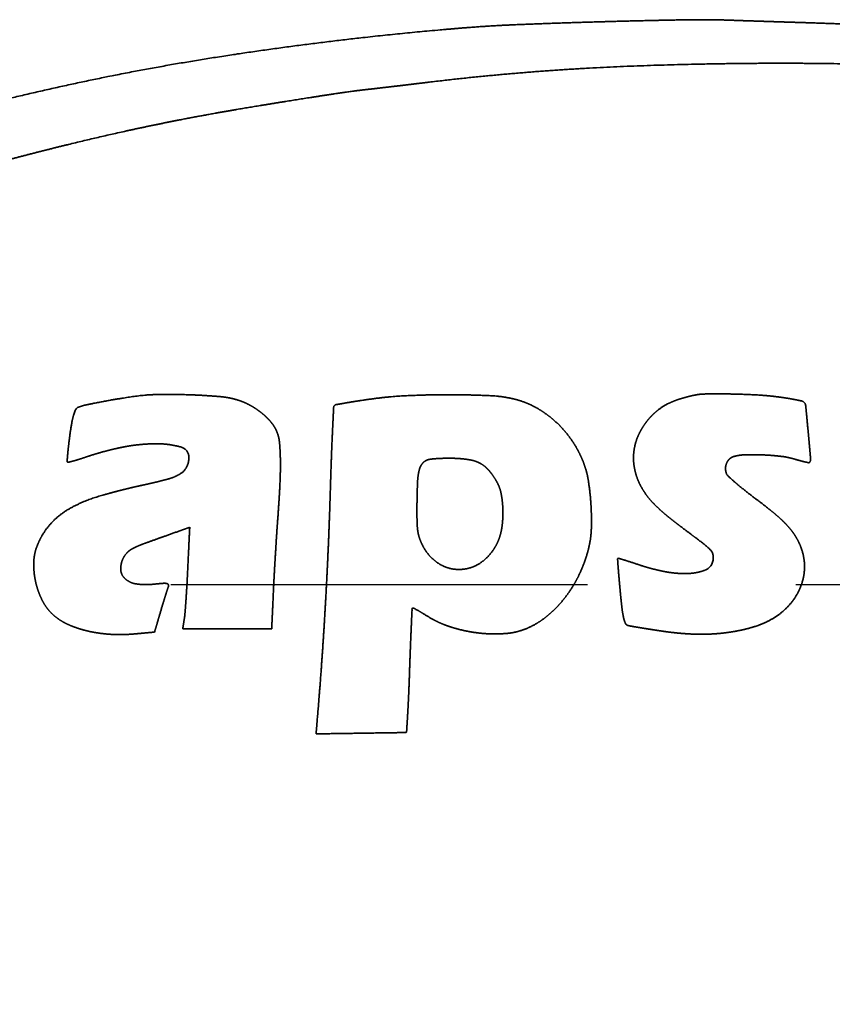
# Model space of a CAD drawing. Extents: x 31 to 8157, y 0 to 5507.
# Drawn here: x 1656 to 1681, y 1438 to 1468 of the extents above; entities that cross this region are included whole.
import ezdxf

# ---------------------------------------------------------------- set-up
doc = ezdxf.new("R2010")
doc.units = 0
doc.header["$LTSCALE"] = 2
doc.header["$MEASUREMENT"] = 0
doc.linetypes.add('HIDDEN', pattern=[9.525, 6.35, -3.175])
doc.layers.add('DANMEN', color=7, linetype='Continuous')

msp = doc.modelspace()

# ---------------------------------------------------------------- linework, layer by layer
at = {"color": 2, "lineweight": 35}
for points, weights, degree, knots in [([(1612.573, 1441.833), (1612.218, 1441.655), (1611.862, 1441.479), (1611.506, 1441.305), (1610.939, 1441.029), (1610.727, 1440.931), (1610.514, 1440.835), (1609.562, 1440.428), (1608.815, 1440.135), (1608.06, 1439.865), (1606.588, 1439.388), (1605.871, 1439.185), (1605.147, 1439.01), (1603.744, 1438.725), (1603.066, 1438.617), (1602.385, 1438.536), (1601.075, 1438.435), (1600.448, 1438.42), (1599.82, 1438.44), (1598.512, 1438.55), (1597.832, 1438.638), (1597.157, 1438.758), (1595.839, 1439.054), (1595.198, 1439.232), (1594.566, 1439.442), (1593.318, 1439.926), (1592.703, 1440.2), (1592.102, 1440.505), (1590.903, 1441.188), (1590.303, 1441.564), (1589.72, 1441.965), (1588.932, 1442.557), (1588.715, 1442.73), (1588.504, 1442.91), (1587.989, 1443.375), (1587.683, 1443.656), (1587.38, 1443.94), (1586.781, 1444.512), (1586.485, 1444.8), (1586.191, 1445.091), (1585.715, 1445.572), (1585.535, 1445.766), (1585.362, 1445.965), (1584.953, 1446.469), (1584.714, 1446.77), (1584.477, 1447.072), (1584.039, 1447.643), (1583.839, 1447.912), (1583.642, 1448.183), (1583.263, 1448.721), (1583.08, 1448.988), (1582.902, 1449.257), (1582.54, 1449.82), (1582.356, 1450.113), (1582.176, 1450.409), (1581.852, 1450.953), (1581.709, 1451.202), (1581.569, 1451.453), (1581.247, 1452.045), (1581.064, 1452.387), (1580.883, 1452.729), (1580.511, 1453.443), (1580.318, 1453.814), (1580.126, 1454.185), (1579.933, 1454.556), (1579.922, 1454.578), (1579.92, 1454.603), (1579.929, 1454.627), (1579.947, 1454.644), (1579.952, 1454.65), (1579.96, 1454.651), (1579.967, 1454.648), (1579.971, 1454.641), (1580.017, 1454.569), (1580.063, 1454.497), (1580.108, 1454.425), (1580.206, 1454.268), (1580.258, 1454.183), (1580.309, 1454.098), (1580.42, 1453.91), (1580.48, 1453.807), (1580.54, 1453.704), (1580.887, 1453.094), (1581.185, 1452.593), (1581.493, 1452.098), (1582.124, 1451.121), (1582.448, 1450.64), (1582.782, 1450.166), (1583.451, 1449.251), (1583.786, 1448.811), (1584.131, 1448.377), (1584.805, 1447.562), (1585.136, 1447.181), (1585.477, 1446.81), (1586.215, 1446.048), (1586.61, 1445.656), (1587.012, 1445.271), (1587.771, 1444.571), (1588.131, 1444.26), (1588.499, 1443.96), (1589.232, 1443.398), (1589.596, 1443.138), (1589.968, 1442.889), (1590.749, 1442.405), (1591.157, 1442.167), (1591.571, 1441.941), (1592.343, 1441.547), (1592.699, 1441.376), (1593.06, 1441.214), (1593.764, 1440.916), (1594.109, 1440.783), (1594.457, 1440.659), (1595.153, 1440.435), (1595.5, 1440.335), (1595.85, 1440.245), (1596.565, 1440.084), (1596.93, 1440.013), (1597.296, 1439.952), (1597.938, 1439.863), (1598.215, 1439.835), (1598.492, 1439.817), (1599.151, 1439.798), (1599.534, 1439.793), (1599.916, 1439.793), (1600.678, 1439.804), (1601.059, 1439.815), (1601.439, 1439.832), (1602.087, 1439.869), (1602.355, 1439.895), (1602.621, 1439.931), (1603.511, 1440.088), (1604.132, 1440.221), (1604.748, 1440.377), (1606, 1440.744), (1606.638, 1440.952), (1607.268, 1441.181), (1608.586, 1441.706), (1609.272, 1442.002), (1609.95, 1442.317), (1611.394, 1443.036), (1612.162, 1443.437), (1612.923, 1443.851), (1614.101, 1444.518), (1614.522, 1444.762), (1614.942, 1445.009), (1615.793, 1445.517), (1616.224, 1445.779), (1616.653, 1446.043), (1617.593, 1446.632), (1618.103, 1446.955), (1618.612, 1447.282), (1619.8, 1448.052), (1620.48, 1448.495), (1621.158, 1448.94), (1622.523, 1449.839), (1623.21, 1450.291), (1623.898, 1450.743), (1624.955, 1451.438), (1625.325, 1451.679), (1625.696, 1451.92), (1626.387, 1452.367), (1626.708, 1452.572), (1627.03, 1452.777), (1627.797, 1453.261), (1628.244, 1453.542), (1628.69, 1453.822), (1629.474, 1454.313), (1629.813, 1454.523), (1630.151, 1454.732), (1630.837, 1455.152), (1631.183, 1455.362), (1631.53, 1455.572), (1632.196, 1455.972), (1632.515, 1456.163), (1632.834, 1456.352), (1633.403, 1456.687), (1633.653, 1456.832), (1633.903, 1456.975), (1634.235, 1457.162), (1634.316, 1457.207), (1634.397, 1457.253), (1634.581, 1457.357), (1634.686, 1457.416), (1634.79, 1457.474), (1635.003, 1457.594), (1635.113, 1457.656), (1635.222, 1457.717), (1635.429, 1457.833), (1635.526, 1457.888), (1635.624, 1457.943), (1636.107, 1458.214), (1636.496, 1458.426), (1636.887, 1458.631), (1637.877, 1459.132), (1638.473, 1459.43), (1639.07, 1459.725), (1640.27, 1460.312), (1640.873, 1460.604), (1641.477, 1460.892), (1642.499, 1461.375), (1642.919, 1461.567), (1643.341, 1461.753), (1645.309, 1462.588), (1646.87, 1463.202), (1648.446, 1463.774), (1651.578, 1464.82), (1653.133, 1465.29), (1654.702, 1465.714), (1657.897, 1466.48), (1659.523, 1466.821), (1661.157, 1467.116), (1664.563, 1467.632), (1666.332, 1467.859), (1668.106, 1468.046), (1670.295, 1468.225), (1670.706, 1468.253), (1671.117, 1468.276), (1672.173, 1468.318), (1672.816, 1468.342), (1673.46, 1468.362), (1674.742, 1468.399), (1675.381, 1468.415), (1676.019, 1468.429), (1677.018, 1468.446), (1677.377, 1468.446), (1677.737, 1468.44), (1678.196, 1468.423), (1678.295, 1468.419), (1678.394, 1468.416), (1678.644, 1468.408), (1678.794, 1468.403), (1678.945, 1468.398), (1679.264, 1468.387), (1679.432, 1468.382), (1679.601, 1468.377), (1679.933, 1468.366), (1680.097, 1468.361), (1680.261, 1468.356), (1680.425, 1468.351)], [0.500130056192, 0.500126394048, 0.500125173334, 0.500126394048, 0.500058035833, 0.500034029047, 0.500058035833, 0.499871886821, 0.499785830364, 0.499871886821, 0.499728922674, 0.499595211502, 0.499728922674, 0.499656154709, 0.499498187548, 0.499656154709, 0.49932048255, 0.49905062467, 0.49932048255, 0.499545187144, 0.499350230794, 0.499545187144, 0.499432888312, 0.499200499019, 0.499432888312, 0.499450809642, 0.499224394125, 0.499450809642, 0.499626338162, 0.499458432152, 0.499626338162, 0.499879617159, 0.499796137482, 0.499879617159, 0.500105284255, 0.500097026943, 0.500105284255, 0.500106142504, 0.500098171275, 0.500106142504, 0.49982328911, 0.499721033417, 0.49982328911, 0.500107080631, 0.50009942211, 0.500107080631, 0.500078211522, 0.500060929965, 0.500078211522, 0.500073016664, 0.500054003487, 0.500073016664, 0.5000924301, 0.500079888069, 0.5000924301, 0.500081290452, 0.500065035206, 0.500081290452, 0.500121558685, 0.500118726182, 0.500121558685, 0.500129921995, 0.500129877263, 0.500129921995, 0.500130056192, 0.451845139653, 0.435750167473, 0.451845139653, 0.500130056192, 0.406344397312, 0.375082511018, 0.406344397312, 0.500130056192, 0.500128687982, 0.500128231912, 0.500128687982, 0.500110162685, 0.500103531517, 0.500110162685, 0.500123124121, 0.500120813431, 0.500123124121, 0.500031320655, 0.49999840881, 0.500031320655, 0.500028076985, 0.499994083916, 0.500028076985, 0.500019552893, 0.49998271846, 0.500019552893, 0.499936685237, 0.499872228252, 0.499936685237, 0.500029315468, 0.499995735226, 0.500029315468, 0.499871977647, 0.499785951465, 0.499871977647, 0.499828881696, 0.499728490197, 0.499828881696, 0.499909617047, 0.499836137331, 0.499909617047, 0.499968138503, 0.499914165939, 0.499968138503, 0.499887230171, 0.499806288164, 0.499887230171, 0.499874604655, 0.499789454143, 0.499874604655, 0.49991233679, 0.499839763656, 0.49991233679, 0.499757346418, 0.499633109827, 0.499757346418, 0.50007232033, 0.500053075042, 0.50007232033, 0.500073038022, 0.500054031966, 0.500073038022, 0.499703842781, 0.499561771645, 0.499703842781, 0.499745221138, 0.499616942786, 0.499745221138, 0.499853189397, 0.499760900466, 0.499853189397, 0.499913877422, 0.499841817832, 0.499913877422, 0.500040496594, 0.500010643395, 0.500040496594, 0.500113710431, 0.500108261844, 0.500113710431, 0.50011676092, 0.500112329163, 0.50011676092, 0.500121861043, 0.500119129327, 0.500121861043, 0.500128590343, 0.500128101727, 0.500128590343, 0.500129996664, 0.500129976821, 0.500129996664, 0.500128220193, 0.500127608194, 0.500128220193, 0.500126644056, 0.500125506677, 0.500126644056, 0.50012953993, 0.500129367843, 0.50012953993, 0.500127428891, 0.500126553123, 0.500127428891, 0.500127703311, 0.500126919017, 0.500127703311, 0.500127492691, 0.50012663819, 0.500127492691, 0.500118777013, 0.500115017286, 0.500118777013, 0.500130050886, 0.500130049117, 0.500130050886, 0.50013005504, 0.500130054656, 0.50013005504, 0.50013005504, 0.500130054656, 0.50013005504, 0.500130053947, 0.500130053199, 0.500130053947, 0.50007077353, 0.500051012643, 0.50007077353, 0.500124396536, 0.500122509984, 0.500124396536, 0.500124254333, 0.500122320379, 0.500124254333, 0.500080048187, 0.500063378852, 0.500080048187, 0.499934279668, 0.499869020827, 0.499934279668, 0.49989370568, 0.499814922176, 0.49989370568, 0.499905293965, 0.499830373222, 0.499905293965, 0.4999836336, 0.49993482607, 0.4999836336, 0.500075780605, 0.500057688743, 0.500075780605, 0.500125800677, 0.500124382172, 0.500125800677, 0.500126315135, 0.500125068116, 0.500126315135, 0.500038748532, 0.500008312645, 0.500038748532, 0.500129765032, 0.500129667979, 0.500129765032, 0.500130029505, 0.500130020609, 0.500130029505, 0.500130029273, 0.5001300203, 0.500130029273, 0.500130024432, 0.500130013845, 0.500130024432, 0.500130056192], 4, [0, 0, 0, 0, 0, 0.013034, 0.013034, 0.013034, 0.020699, 0.020699, 0.020699, 0.047019, 0.047019, 0.047019, 0.071454, 0.071454, 0.071454, 0.09393, 0.09393, 0.09393, 0.114452, 0.114452, 0.114452, 0.13684, 0.13684, 0.13684, 0.158553, 0.158553, 0.158553, 0.180483, 0.180483, 0.180483, 0.203509, 0.203509, 0.203509, 0.212543, 0.212543, 0.212543, 0.226056, 0.226056, 0.226056, 0.239496, 0.239496, 0.239496, 0.248081, 0.248081, 0.248081, 0.260572, 0.260572, 0.260572, 0.271469, 0.271469, 0.271469, 0.281963, 0.281963, 0.281963, 0.293211, 0.293211, 0.293211, 0.302543, 0.302543, 0.302543, 0.315126, 0.315126, 0.315126, 0.328708, 0.328708, 0.328708, 0.328708, 0.32943, 0.32943, 0.32943, 0.32943, 0.329612, 0.329612, 0.329612, 0.329612, 0.331647, 0.331647, 0.331647, 0.334022, 0.334022, 0.334022, 0.336858, 0.336858, 0.336858, 0.350759, 0.350759, 0.350759, 0.364582, 0.364582, 0.364582, 0.377777, 0.377777, 0.377777, 0.38979, 0.38979, 0.38979, 0.40305, 0.40305, 0.40305, 0.414367, 0.414367, 0.414367, 0.425017, 0.425017, 0.425017, 0.436231, 0.436231, 0.436231, 0.445631, 0.445631, 0.445631, 0.454412, 0.454412, 0.454412, 0.462996, 0.462996, 0.462996, 0.471808, 0.471808, 0.471808, 0.478394, 0.478394, 0.478394, 0.487462, 0.487462, 0.487462, 0.496483, 0.496483, 0.496483, 0.502856, 0.502856, 0.502856, 0.517888, 0.517888, 0.517888, 0.53376, 0.53376, 0.53376, 0.551438, 0.551438, 0.551438, 0.571929, 0.571929, 0.571929, 0.583448, 0.583448, 0.583448, 0.595369, 0.595369, 0.595369, 0.609666, 0.609666, 0.609666, 0.628854, 0.628854, 0.628854, 0.648312, 0.648312, 0.648312, 0.658768, 0.658768, 0.658768, 0.667778, 0.667778, 0.667778, 0.680243, 0.680243, 0.680243, 0.689658, 0.689658, 0.689658, 0.699247, 0.699247, 0.699247, 0.708028, 0.708028, 0.708028, 0.714855, 0.714855, 0.714855, 0.717044, 0.717044, 0.717044, 0.719872, 0.719872, 0.719872, 0.722837, 0.722837, 0.722837, 0.72548, 0.72548, 0.72548, 0.735942, 0.735942, 0.735942, 0.751695, 0.751695, 0.751695, 0.76753, 0.76753, 0.76753, 0.778434, 0.778434, 0.778434, 0.818062, 0.818062, 0.818062, 0.856448, 0.856448, 0.856448, 0.89566, 0.89566, 0.89566, 0.937765, 0.937765, 0.937765, 0.947491, 0.947491, 0.947491, 0.962692, 0.962692, 0.962692, 0.977766, 0.977766, 0.977766, 0.986257, 0.986257, 0.986257, 0.988598, 0.988598, 0.988598, 0.99215, 0.99215, 0.99215, 0.996131, 0.996131, 0.996131, 1, 1, 1, 1, 1]), ([(1680.425, 1468.351), (1681.757, 1468.31), (1683.087, 1468.241), (1684.416, 1468.143), (1687.227, 1467.876), (1688.71, 1467.711), (1690.19, 1467.524), (1693.149, 1467.105), (1694.626, 1466.872), (1696.1, 1466.616), (1698.891, 1466.089), (1700.207, 1465.811), (1701.517, 1465.506), (1703.196, 1465.077), (1703.572, 1464.981), (1703.948, 1464.884), (1704.33, 1464.785), (1704.337, 1464.78), (1704.34, 1464.772), (1704.34, 1464.759), (1704.337, 1464.751), (1704.33, 1464.747), (1704.284, 1464.735), (1704.242, 1464.73), (1704.201, 1464.732), (1704.16, 1464.739), (1703.712, 1464.819), (1703.265, 1464.898), (1702.817, 1464.978), (1702.057, 1465.115), (1701.744, 1465.169), (1701.43, 1465.223), (1700.789, 1465.328), (1700.461, 1465.381), (1700.132, 1465.432), (1699.419, 1465.541), (1699.035, 1465.598), (1698.65, 1465.653), (1697.774, 1465.777), (1697.283, 1465.846), (1696.791, 1465.914), (1694.525, 1466.223), (1692.746, 1466.431), (1690.964, 1466.603), (1687.372, 1466.88), (1685.563, 1466.985), (1683.753, 1467.056), (1680.21, 1467.127), (1678.477, 1467.128), (1676.745, 1467.095), (1673.463, 1466.968), (1671.913, 1466.866), (1670.367, 1466.722), (1668.691, 1466.519), (1668.556, 1466.503), (1668.421, 1466.486), (1668.152, 1466.454), (1668.018, 1466.438), (1667.884, 1466.423), (1667.633, 1466.393), (1667.517, 1466.38), (1667.4, 1466.366), (1667.214, 1466.344), (1667.144, 1466.336), (1667.075, 1466.329), (1666.797, 1466.298), (1666.589, 1466.273), (1666.381, 1466.245), (1665.806, 1466.158), (1665.439, 1466.102), (1665.072, 1466.045), (1664.317, 1465.925), (1663.928, 1465.862), (1663.54, 1465.798), (1662.834, 1465.679), (1662.517, 1465.624), (1662.2, 1465.567), (1661.059, 1465.355), (1660.237, 1465.188), (1659.418, 1465.009), (1657.72, 1464.608), (1656.84, 1464.389), (1655.963, 1464.158), (1654.229, 1463.679), (1653.372, 1463.43), (1652.518, 1463.17), (1650.913, 1462.659), (1650.162, 1462.405), (1649.416, 1462.138), (1648.608, 1461.831), (1648.54, 1461.805), (1648.473, 1461.78), (1648.313, 1461.719), (1648.221, 1461.684), (1648.13, 1461.65), (1647.939, 1461.577), (1647.84, 1461.54), (1647.741, 1461.503), (1647.551, 1461.431), (1647.46, 1461.396), (1647.369, 1461.362), (1646.513, 1461.038), (1645.754, 1460.733), (1645, 1460.414), (1643.384, 1459.692), (1642.519, 1459.292), (1641.659, 1458.882), (1639.894, 1458.013), (1638.99, 1457.555), (1638.091, 1457.086), (1636.313, 1456.131), (1635.434, 1455.645), (1634.561, 1455.148), (1633.208, 1454.356), (1632.724, 1454.069), (1632.241, 1453.779), (1631.153, 1453.118), (1630.547, 1452.747), (1629.941, 1452.375), (1628.72, 1451.618), (1628.104, 1451.234), (1627.489, 1450.848), (1626.353, 1450.132), (1625.834, 1449.801), (1625.316, 1449.467), (1624.141, 1448.704), (1623.482, 1448.279), (1622.821, 1447.857), (1621.479, 1447.009), (1620.798, 1446.582), (1620.115, 1446.158), (1618.802, 1445.35), (1618.172, 1444.966), (1617.54, 1444.584), (1616.412, 1443.909), (1615.916, 1443.618), (1615.417, 1443.331), (1614.689, 1442.921), (1614.461, 1442.796), (1614.232, 1442.674), (1613.645, 1442.373), (1613.288, 1442.192), (1612.931, 1442.011), (1612.573, 1441.833)], [0.500130056192, 0.5, 0.499956647936, 0.5, 0.500063945736, 0.500041908917, 0.500063945736, 0.500064164017, 0.500042199958, 0.500064164017, 0.500005377011, 0.499963817284, 0.500005377011, 0.500129815311, 0.500129735018, 0.500129815311, 0.500130056192, 0.485437355126, 0.500130056192, 0.500130056192, 0.485437355126, 0.500130056192, 0.494503250942, 0.492627649192, 0.494503250942, 0.500130056192, 0.500129958042, 0.500129925325, 0.500129958042, 0.500123728502, 0.500121619272, 0.500123728502, 0.500125203365, 0.500123585755, 0.500125203365, 0.500126791352, 0.500125703072, 0.500126791352, 0.500129278486, 0.500129019251, 0.500129278486, 0.500022344214, 0.499986440222, 0.500022344214, 0.500029428972, 0.499995886565, 0.500029428972, 0.500021888825, 0.499985833036, 0.500021888825, 0.499921702712, 0.499852251552, 0.499921702712, 0.50012997253, 0.500129944642, 0.50012997253, 0.500129969225, 0.500129940236, 0.500129969225, 0.500129974563, 0.500129947353, 0.500129974563, 0.500128557626, 0.500128058104, 0.500128557626, 0.500078211522, 0.500060929965, 0.500078211522, 0.500127902829, 0.500127185041, 0.500127902829, 0.50012733872, 0.500126432895, 0.50012733872, 0.50012118357, 0.500118226029, 0.50012118357, 0.500057831677, 0.500033756839, 0.500057831677, 0.500084999502, 0.500069980605, 0.500084999502, 0.500084016445, 0.500068669862, 0.500084016445, 0.500036696893, 0.500005577126, 0.500036696893, 0.50013005014, 0.500130048123, 0.50013005014, 0.500130055179, 0.500130054842, 0.500130055179, 0.500130055224, 0.500130054901, 0.500130055224, 0.500130054624, 0.500130054101, 0.500130054624, 0.500022901124, 0.499987182768, 0.500022901124, 0.500086896642, 0.500072510126, 0.500086896642, 0.500090612965, 0.500077465222, 0.500090612965, 0.500088379506, 0.500074487277, 0.500088379506, 0.500121367972, 0.500118471898, 0.500121367972, 0.500127854827, 0.500127121039, 0.500127854827, 0.500127865307, 0.500127135012, 0.500127865307, 0.500124244108, 0.500122306746, 0.500124244108, 0.500124899644, 0.500123180794, 0.500124899644, 0.500125590999, 0.500124102601, 0.500125590999, 0.500125212707, 0.500123598212, 0.500125212707, 0.500109088806, 0.500102099677, 0.500109088806, 0.500082487841, 0.500066631724, 0.500082487841, 0.500126036567, 0.500124696691, 0.500126036567, 0.500130056192], 4, [0, 0, 0, 0, 0, 0.044131, 0.044131, 0.044131, 0.093547, 0.093547, 0.093547, 0.143088, 0.143088, 0.143088, 0.187606, 0.187606, 0.187606, 0.200464, 0.200464, 0.200464, 0.200681, 0.200681, 0.200681, 0.200898, 0.200898, 0.200898, 0.202257, 0.202257, 0.202257, 0.202257, 0.217137, 0.217137, 0.217137, 0.227544, 0.227544, 0.227544, 0.238423, 0.238423, 0.238423, 0.251151, 0.251151, 0.251151, 0.267387, 0.267387, 0.267387, 0.326005, 0.326005, 0.326005, 0.385279, 0.385279, 0.385279, 0.441958, 0.441958, 0.441958, 0.49273, 0.49273, 0.49273, 0.497174, 0.497174, 0.497174, 0.501589, 0.501589, 0.501589, 0.505427, 0.505427, 0.505427, 0.507714, 0.507714, 0.507714, 0.514573, 0.514573, 0.514573, 0.526716, 0.526716, 0.526716, 0.539581, 0.539581, 0.539581, 0.550117, 0.550117, 0.550117, 0.577521, 0.577521, 0.577521, 0.607168, 0.607168, 0.607168, 0.63633, 0.63633, 0.63633, 0.662231, 0.662231, 0.662231, 0.66459, 0.66459, 0.66459, 0.667801, 0.667801, 0.667801, 0.671253, 0.671253, 0.671253, 0.674437, 0.674437, 0.674437, 0.701163, 0.701163, 0.701163, 0.732294, 0.732294, 0.732294, 0.765411, 0.765411, 0.765411, 0.798223, 0.798223, 0.798223, 0.816615, 0.816615, 0.816615, 0.839825, 0.839825, 0.839825, 0.863543, 0.863543, 0.863543, 0.883671, 0.883671, 0.883671, 0.909293, 0.909293, 0.909293, 0.935536, 0.935536, 0.935536, 0.959651, 0.959651, 0.959651, 0.978453, 0.978453, 0.978453, 0.986932, 0.986932, 0.986932, 1, 1, 1, 1, 1]), ([(1660.498, 1449.78), (1660.298, 1449.762), (1660.099, 1449.744), (1659.652, 1449.703), (1659.404, 1449.699), (1659.156, 1449.713), (1658.92, 1449.727), (1658.686, 1449.761), (1658.455, 1449.814), (1658.249, 1449.863), (1658.048, 1449.93), (1657.854, 1450.017), (1657.691, 1450.09), (1657.541, 1450.188), (1657.409, 1450.308), (1657.276, 1450.428), (1657.167, 1450.57), (1657.085, 1450.729), (1656.993, 1450.908), (1656.924, 1451.096), (1656.878, 1451.292), (1656.833, 1451.489), (1656.812, 1451.689), (1656.816, 1451.89), (1656.82, 1452.07), (1656.855, 1452.247), (1656.921, 1452.414), (1657.012, 1452.648), (1657.142, 1452.864), (1657.307, 1453.054), (1657.473, 1453.245), (1657.668, 1453.406), (1657.887, 1453.531), (1658.167, 1453.691), (1658.464, 1453.818), (1658.774, 1453.91), (1659.227, 1454.045), (1659.685, 1454.162), (1660.402, 1454.316), (1660.655, 1454.377), (1660.907, 1454.445), (1661.041, 1454.48), (1661.169, 1454.535), (1661.288, 1454.607), (1661.369, 1454.656), (1661.434, 1454.726), (1661.476, 1454.812), (1661.521, 1454.903), (1661.544, 1455.003), (1661.544, 1455.105), (1661.544, 1455.258), (1661.452, 1455.379), (1661.305, 1455.42), (1661.063, 1455.488), (1660.814, 1455.522), (1660.563, 1455.521), (1660.214, 1455.521), (1659.866, 1455.486), (1659.523, 1455.416), (1659.13, 1455.337), (1658.743, 1455.231), (1658.301, 1455.079), (1658.238, 1455.059), (1658.12, 1455.022), (1658.065, 1455.006), (1657.964, 1454.98), (1657.918, 1454.968), (1657.872, 1454.957), (1657.862, 1454.955), (1657.852, 1454.957), (1657.844, 1454.965), (1657.837, 1454.972), (1657.833, 1454.982), (1657.834, 1454.993), (1657.84, 1455.067), (1657.846, 1455.141), (1657.86, 1455.302), (1657.869, 1455.388), (1657.891, 1455.574), (1657.903, 1455.675), (1657.933, 1455.895), (1657.951, 1456.015), (1657.986, 1456.218), (1658.004, 1456.301), (1658.043, 1456.44), (1658.063, 1456.496), (1658.086, 1456.55), (1658.1, 1456.581), (1658.123, 1456.606), (1658.153, 1456.621), (1658.207, 1456.649), (1658.265, 1456.67), (1658.325, 1456.684), (1658.472, 1456.716), (1658.62, 1456.747), (1658.946, 1456.812), (1659.125, 1456.844), (1659.5, 1456.907), (1659.697, 1456.937), (1660.133, 1456.999), (1660.374, 1457.018), (1660.939, 1457.028), (1661.262, 1457.024), (1661.896, 1457.001), (1662.208, 1456.982), (1662.519, 1456.955), (1662.699, 1456.939), (1662.876, 1456.904), (1663.048, 1456.848)], [0.50115344045, 0.50115344045, 0.50115344045, 0.500234783362, 0.500234783362, 0.50115344045, 0.499915052227, 0.499915052227, 0.50115344045, 0.499643758242, 0.499643758242, 0.50115344045, 0.496944145611, 0.496944145611, 0.50115344045, 0.495861836773, 0.495861836773, 0.50115344045, 0.498567079508, 0.498567079508, 0.50115344045, 0.498575174059, 0.498575174059, 0.50115344045, 0.495992772221, 0.495992772221, 0.50115344045, 0.49630155703, 0.49630155703, 0.50115344045, 0.496429802343, 0.496429802343, 0.50115344045, 0.498918753589, 0.498918753589, 0.50115344045, 0.500908612475, 0.500908612475, 0.501051622239, 0.501051622239, 0.50115344045, 0.497838826146, 0.497838826146, 0.50115344045, 0.487694054581, 0.487694054581, 0.50115344045, 0.492434922214, 0.492434922214, 0.50115344045, 0.433155539634, 0.433155539634, 0.50115344045, 0.498037324315, 0.498037324315, 0.50115344045, 0.499506254783, 0.499506254783, 0.50115344045, 0.500432529714, 0.500432529714, 0.501118310104, 0.501118310104, 0.501066840182, 0.501066840182, 0.501132583383, 0.501132583383, 0.50115344045, 0.458647098101, 0.458647098101, 0.50115344045, 0.470357793404, 0.470357793404, 0.50115344045, 0.501150170978, 0.501150170978, 0.501123829842, 0.501123829842, 0.501141614207, 0.501141614207, 0.501096765405, 0.501096765405, 0.50071485549, 0.50071485549, 0.500373797556, 0.500373797556, 0.50115344045, 0.481601420417, 0.481601420417, 0.50115344045, 0.498417704862, 0.498417704862, 0.50115344045, 0.501129729484, 0.501129729484, 0.501115323017, 0.501115323017, 0.501131387069, 0.501131387069, 0.500500115602, 0.500500115602, 0.501033282178, 0.501033282178, 0.501053640771, 0.501053640771, 0.50115344045, 0.499021145618, 0.499021145618, 0.50115344045], 3, [0, 0, 0, 0, 0.033562, 0.033562, 0.075094, 0.075094, 0.075094, 0.114521, 0.114521, 0.114521, 0.14979, 0.14979, 0.14979, 0.179292, 0.179292, 0.179292, 0.208469, 0.208469, 0.208469, 0.241113, 0.241113, 0.241113, 0.273647, 0.273647, 0.273647, 0.302382, 0.302382, 0.302382, 0.342213, 0.342213, 0.342213, 0.381841, 0.381841, 0.381841, 0.432215, 0.432215, 0.432215, 0.505981, 0.505981, 0.546612, 0.546612, 0.546612, 0.568119, 0.568119, 0.568119, 0.582504, 0.582504, 0.582504, 0.597639, 0.597639, 0.597639, 0.617197, 0.617197, 0.617197, 0.649139, 0.649139, 0.649139, 0.693477, 0.693477, 0.693477, 0.744288, 0.744288, 0.752696, 0.752696, 0.759921, 0.759921, 0.765947, 0.765947, 0.765947, 0.767132, 0.767132, 0.767132, 0.768315, 0.768315, 0.768315, 0.776399, 0.776399, 0.785817, 0.785817, 0.796803, 0.796803, 0.809988, 0.809988, 0.819245, 0.819245, 0.825656, 0.825656, 0.825656, 0.829166, 0.829166, 0.829166, 0.835527, 0.835527, 0.835527, 0.851182, 0.851182, 0.869995, 0.869995, 0.890609, 0.890609, 0.915651, 0.915651, 0.94907, 0.94907, 0.981363, 0.981363, 0.981363, 1, 1, 1, 1]), ([(1663.048, 1456.848), (1663.179, 1456.806), (1663.304, 1456.752), (1663.424, 1456.686), (1663.546, 1456.618), (1663.662, 1456.54), (1663.77, 1456.452), (1663.872, 1456.369), (1663.966, 1456.277), (1664.05, 1456.176), (1664.122, 1456.09), (1664.181, 1455.994), (1664.224, 1455.89), (1664.268, 1455.786), (1664.295, 1455.676), (1664.305, 1455.564), (1664.322, 1455.384), (1664.331, 1455.203), (1664.336, 1454.775), (1664.331, 1454.527), (1664.302, 1453.944), (1664.281, 1453.609), (1664.243, 1453.106), (1664.232, 1452.939), (1664.207, 1452.569), (1664.195, 1452.367), (1664.17, 1451.959), (1664.158, 1451.754), (1664.138, 1451.376), (1664.129, 1451.202), (1664.103, 1450.644), (1664.086, 1450.26), (1664.068, 1449.875)], [0.50115344045, 0.49961551985, 0.49961551985, 0.50115344045, 0.499804797097, 0.499804797097, 0.50115344045, 0.499656267251, 0.499656267251, 0.50115344045, 0.49735511483, 0.49735511483, 0.50115344045, 0.497289201648, 0.497289201648, 0.50115344045, 0.500892504773, 0.500892504773, 0.500992134371, 0.500992134371, 0.501126548746, 0.501126548746, 0.501149507771, 0.501149507771, 0.501152191786, 0.501152191786, 0.50115219726, 0.50115219726, 0.501150108605, 0.501150108605, 0.50115344045, 0.50115344045, 0.50115344045], 3, [0, 0, 0, 0, 0.055009, 0.055009, 0.055009, 0.111074, 0.111074, 0.111074, 0.163561, 0.163561, 0.163561, 0.208203, 0.208203, 0.208203, 0.252659, 0.252659, 0.252659, 0.323908, 0.323908, 0.421269, 0.421269, 0.553576, 0.553576, 0.619476, 0.619476, 0.699457, 0.699457, 0.780183, 0.780183, 0.848572, 0.848572, 1, 1, 1, 1]), ([(1665.421, 1446.679), (1665.438, 1446.89), (1665.456, 1447.102), (1665.521, 1447.87), (1665.563, 1448.428), (1665.642, 1449.56), (1665.678, 1450.136), (1665.742, 1451.287), (1665.771, 1451.863), (1665.82, 1452.996), (1665.839, 1453.554), (1665.865, 1454.436), (1665.875, 1454.76), (1665.897, 1455.359), (1665.908, 1455.634), (1665.933, 1456.152), (1665.945, 1456.395), (1665.957, 1456.638), (1665.958, 1456.656), (1665.965, 1456.673), (1665.979, 1456.687), (1665.991, 1456.699), (1666.007, 1456.707), (1666.024, 1456.711), (1666.131, 1456.73), (1666.238, 1456.749), (1666.469, 1456.789), (1666.594, 1456.81), (1666.863, 1456.85), (1667.008, 1456.871), (1667.501, 1456.938), (1667.851, 1456.97), (1668.636, 1457.006), (1669.07, 1457.016), (1669.916, 1457.014), (1670.327, 1457.004), (1670.982, 1456.974), (1671.225, 1456.939), (1671.462, 1456.881)], [0.502295370012, 0.502295370012, 0.502295370012, 0.502286728993, 0.502286728993, 0.502288200001, 0.502288200001, 0.502288195618, 0.502288195618, 0.502286685638, 0.502286685638, 0.502293105056, 0.502293105056, 0.502289454509, 0.502289454509, 0.502295191002, 0.502295191002, 0.502295370012, 0.479904459479, 0.479904459479, 0.502295370012, 0.487086697501, 0.487086697501, 0.502295370012, 0.502292637269, 0.502292637269, 0.502274607357, 0.502274607357, 0.502286680814, 0.502286680814, 0.501958956498, 0.501958956498, 0.502198685914, 0.502198685914, 0.502213900315, 0.502213900315, 0.500768511473, 0.500768511473, 0.502295370012], 3, [0, 0, 0, 0, 0.042096, 0.042096, 0.152857, 0.152857, 0.26712, 0.26712, 0.381344, 0.381344, 0.491985, 0.491985, 0.55616, 0.55616, 0.610771, 0.610771, 0.65895, 0.65895, 0.65895, 0.662473, 0.662473, 0.662473, 0.665742, 0.665742, 0.665742, 0.685637, 0.685637, 0.708825, 0.708825, 0.735662, 0.735662, 0.800179, 0.800179, 0.879796, 0.879796, 0.955269, 0.955269, 1, 1, 1, 1]), ([(1671.462, 1456.881), (1671.694, 1456.825), (1671.916, 1456.739), (1672.125, 1456.622), (1672.343, 1456.501), (1672.545, 1456.355), (1672.728, 1456.186), (1672.916, 1456.013), (1673.082, 1455.82), (1673.225, 1455.608), (1673.368, 1455.398), (1673.485, 1455.172), (1673.576, 1454.934), (1673.641, 1454.761), (1673.689, 1454.582), (1673.718, 1454.399), (1673.755, 1454.159), (1673.782, 1453.918), (1673.813, 1453.432), (1673.817, 1453.188), (1673.81, 1452.944), (1673.805, 1452.756), (1673.781, 1452.569), (1673.738, 1452.385), (1673.675, 1452.112), (1673.584, 1451.847), (1673.467, 1451.592), (1673.352, 1451.34), (1673.21, 1451.102), (1673.044, 1450.88), (1672.886, 1450.669), (1672.706, 1450.476), (1672.506, 1450.305), (1672.32, 1450.146), (1672.114, 1450.015), (1671.892, 1449.914), (1671.678, 1449.817), (1671.45, 1449.758), (1671.216, 1449.739), (1670.935, 1449.715), (1670.654, 1449.72), (1670.374, 1449.753), (1670.083, 1449.787), (1669.797, 1449.849), (1669.518, 1449.939), (1669.263, 1450.021), (1669.021, 1450.134), (1668.742, 1450.311), (1668.689, 1450.344), (1668.589, 1450.404), (1668.543, 1450.43), (1668.457, 1450.476), (1668.418, 1450.497), (1668.379, 1450.517), (1668.371, 1450.521), (1668.363, 1450.52), (1668.357, 1450.514), (1668.351, 1450.507), (1668.347, 1450.499), (1668.347, 1450.489), (1668.338, 1450.307), (1668.33, 1450.125), (1668.312, 1449.738), (1668.304, 1449.533), (1668.287, 1449.087), (1668.278, 1448.846), (1668.262, 1448.364), (1668.253, 1448.123), (1668.234, 1447.679), (1668.224, 1447.477), (1668.201, 1447.096), (1668.19, 1446.918), (1668.179, 1446.74), (1668.178, 1446.728), (1668.169, 1446.72), (1668.157, 1446.72), (1668.144, 1446.719), (1668.131, 1446.719), (1667.987, 1446.717), (1667.857, 1446.715), (1667.578, 1446.711), (1667.43, 1446.708), (1667.109, 1446.704), (1666.936, 1446.701), (1666.316, 1446.692), (1665.868, 1446.685), (1665.421, 1446.679)], [0.502295370012, 0.499234876662, 0.499234876662, 0.502295370012, 0.499952239405, 0.499952239405, 0.502295370012, 0.500065522613, 0.500065522613, 0.502295370012, 0.500037055993, 0.500037055993, 0.502295370012, 0.500509483897, 0.500509483897, 0.502295370012, 0.501938218407, 0.501938218407, 0.501937383429, 0.501937383429, 0.502295370012, 0.500644099759, 0.500644099759, 0.502295370012, 0.500568717437, 0.500568717437, 0.502295370012, 0.500433327867, 0.500433327867, 0.502295370012, 0.500238112738, 0.500238112738, 0.502295370012, 0.498987514354, 0.498987514354, 0.502295370012, 0.497366394569, 0.497366394569, 0.502295370012, 0.50063520849, 0.50063520849, 0.502295370012, 0.500723830574, 0.500723830574, 0.502295370012, 0.499569306582, 0.499569306582, 0.502264865999, 0.502264865999, 0.502215077679, 0.502215077679, 0.502279811005, 0.502279811005, 0.502295370012, 0.437730363713, 0.437730363713, 0.502295370012, 0.479790988732, 0.479790988732, 0.502295370012, 0.502295333027, 0.502295333027, 0.502292707164, 0.502292707164, 0.502294371557, 0.502294371557, 0.502291021968, 0.502291021968, 0.502283341497, 0.502283341497, 0.502295018958, 0.502295018958, 0.502295370012, 0.414148001718, 0.414148001718, 0.502295370012, 0.502292836427, 0.502292836427, 0.502295369946, 0.502295369946, 0.502295368595, 0.502295368595, 0.502295369449, 0.502295369449, 0.502295370012, 0.502295370012, 0.502295370012], 3, [0, 0, 0, 0, 0.042405, 0.042405, 0.042405, 0.086506, 0.086506, 0.086506, 0.131445, 0.131445, 0.131445, 0.176088, 0.176088, 0.176088, 0.208398, 0.208398, 0.208398, 0.250822, 0.250822, 0.293374, 0.293374, 0.293374, 0.326113, 0.326113, 0.326113, 0.374715, 0.374715, 0.374715, 0.422538, 0.422538, 0.422538, 0.467898, 0.467898, 0.467898, 0.509571, 0.509571, 0.509571, 0.549343, 0.549343, 0.549343, 0.596819, 0.596819, 0.596819, 0.646055, 0.646055, 0.646055, 0.690764, 0.690764, 0.70122, 0.70122, 0.710104, 0.710104, 0.717525, 0.717525, 0.717525, 0.718716, 0.718716, 0.718716, 0.720025, 0.720025, 0.720025, 0.745397, 0.745397, 0.773879, 0.773879, 0.807468, 0.807468, 0.840983, 0.840983, 0.869224, 0.869224, 0.893999, 0.893999, 0.893999, 0.895389, 0.895389, 0.895389, 0.896921, 0.896921, 0.911851, 0.911851, 0.92886, 0.92886, 0.948676, 0.948676, 1, 1, 1, 1]), ([(1678.156, 1449.798), (1677.933, 1449.76), (1677.708, 1449.735), (1677.242, 1449.711), (1677.002, 1449.712), (1676.5, 1449.743), (1676.239, 1449.77), (1675.858, 1449.826), (1675.736, 1449.845), (1675.503, 1449.881), (1675.393, 1449.899), (1675.191, 1449.932), (1675.099, 1449.948), (1674.976, 1449.969), (1674.946, 1449.977), (1674.916, 1449.985), (1674.883, 1449.995), (1674.858, 1450.018), (1674.845, 1450.05), (1674.822, 1450.106), (1674.804, 1450.164), (1674.77, 1450.319), (1674.754, 1450.416), (1674.724, 1450.681), (1674.706, 1450.85), (1674.679, 1451.146), (1674.667, 1451.273), (1674.647, 1451.509), (1674.638, 1451.617), (1674.622, 1451.821), (1674.615, 1451.917), (1674.608, 1452.013), (1674.607, 1452.019), (1674.609, 1452.024), (1674.613, 1452.029), (1674.617, 1452.032), (1674.623, 1452.034), (1674.628, 1452.032), (1674.688, 1452.014), (1674.747, 1451.997), (1674.874, 1451.958), (1674.942, 1451.937), (1675.089, 1451.889), (1675.169, 1451.863), (1675.517, 1451.745), (1675.792, 1451.673), (1676.071, 1451.62), (1676.304, 1451.575), (1676.54, 1451.557), (1676.777, 1451.567), (1676.951, 1451.574), (1677.122, 1451.61), (1677.284, 1451.672), (1677.4, 1451.717), (1677.482, 1451.81), (1677.512, 1451.93), (1677.527, 1451.99), (1677.531, 1452.052), (1677.523, 1452.113), (1677.516, 1452.167), (1677.494, 1452.218), (1677.459, 1452.26), (1677.406, 1452.324), (1677.346, 1452.382), (1677.28, 1452.434), (1677.121, 1452.557), (1676.961, 1452.678), (1676.59, 1452.953), (1676.383, 1453.111), (1676.039, 1453.385), (1675.905, 1453.503), (1675.678, 1453.725), (1675.586, 1453.829), (1675.502, 1453.94), (1675.424, 1454.043), (1675.355, 1454.153), (1675.296, 1454.269), (1675.211, 1454.436), (1675.152, 1454.614), (1675.12, 1454.799), (1675.088, 1454.978), (1675.086, 1455.16), (1675.114, 1455.339), (1675.141, 1455.521), (1675.198, 1455.696), (1675.282, 1455.86), (1675.37, 1456.033), (1675.481, 1456.192), (1675.612, 1456.335), (1675.688, 1456.418), (1675.771, 1456.493), (1675.861, 1456.562), (1675.948, 1456.629), (1676.041, 1456.687), (1676.139, 1456.737), (1676.248, 1456.792), (1676.361, 1456.838), (1676.62, 1456.921), (1676.765, 1456.96), (1676.911, 1456.993), (1677.033, 1457.02), (1677.157, 1457.035), (1677.282, 1457.037), (1677.53, 1457.041), (1677.778, 1457.041), (1678.289, 1457.033), (1678.551, 1457.024), (1679.025, 1457), (1679.236, 1456.981), (1679.446, 1456.955)], [0.500026266752, 0.499432193016, 0.499432193016, 0.499506625408, 0.499506625408, 0.499716936066, 0.499716936066, 0.500023842201, 0.500023842201, 0.500021801385, 0.500021801385, 0.500024282904, 0.500024282904, 0.499470049395, 0.499470049395, 0.500026266752, 0.466960652611, 0.466960652611, 0.500026266752, 0.498818385104, 0.498818385104, 0.49960820549, 0.49960820549, 0.500006479164, 0.500006479164, 0.500024566394, 0.500024566394, 0.500021735579, 0.500021735579, 0.500026180827, 0.500026180827, 0.500026266752, 0.470441159333, 0.470441159333, 0.500026266752, 0.451994637505, 0.451994637505, 0.500026266752, 0.500025621215, 0.500025621215, 0.500011545903, 0.500011545903, 0.500020725381, 0.500020725381, 0.499265739013, 0.499265739013, 0.500026266752, 0.497804118762, 0.497804118762, 0.500026266752, 0.495600774928, 0.495600774928, 0.500026266752, 0.462565614767, 0.462565614767, 0.500026266752, 0.494160626921, 0.494160626921, 0.500026266752, 0.487147728808, 0.487147728808, 0.500026266752, 0.497927978422, 0.497927978422, 0.500026266752, 0.500006238728, 0.500006238728, 0.499976443841, 0.499976443841, 0.499580301565, 0.499580301565, 0.499124173228, 0.499124173228, 0.500026266752, 0.498680238621, 0.498680238621, 0.500026266752, 0.496405629876, 0.496405629876, 0.500026266752, 0.495615283426, 0.495615283426, 0.500026266752, 0.495763731365, 0.495763731365, 0.500026266752, 0.496930076183, 0.496930076183, 0.500026266752, 0.498790663861, 0.498790663861, 0.500026266752, 0.49859858499, 0.49859858499, 0.500026266752, 0.498950161011, 0.498950161011, 0.499707246445, 0.499707246445, 0.500026266752, 0.498292071013, 0.498292071013, 0.500026266752, 0.49998579024, 0.49998579024, 0.499967374727, 0.499967374727, 0.499816445748, 0.499816445748, 0.500026266752], 3, [0, 0, 0, 0, 0.048164, 0.048164, 0.099262, 0.099262, 0.154943, 0.154943, 0.181187, 0.181187, 0.204881, 0.204881, 0.224765, 0.224765, 0.231352, 0.231352, 0.231352, 0.238135, 0.238135, 0.238135, 0.250088, 0.250088, 0.269494, 0.269494, 0.302951, 0.302951, 0.328217, 0.328217, 0.349648, 0.349648, 0.368661, 0.368661, 0.368661, 0.369732, 0.369732, 0.369732, 0.370661, 0.370661, 0.370661, 0.381093, 0.381093, 0.393027, 0.393027, 0.407092, 0.407092, 0.454692, 0.454692, 0.454692, 0.494305, 0.494305, 0.494305, 0.523126, 0.523126, 0.523126, 0.542084, 0.542084, 0.542084, 0.551464, 0.551464, 0.551464, 0.559525, 0.559525, 0.559525, 0.571771, 0.571771, 0.571771, 0.601294, 0.601294, 0.639571, 0.639571, 0.665731, 0.665731, 0.686059, 0.686059, 0.686059, 0.705029, 0.705029, 0.705029, 0.73221, 0.73221, 0.73221, 0.758297, 0.758297, 0.758297, 0.784507, 0.784507, 0.784507, 0.811953, 0.811953, 0.811953, 0.827841, 0.827841, 0.827841, 0.843309, 0.843309, 0.843309, 0.860471, 0.860471, 0.881517, 0.881517, 0.881517, 0.898973, 0.898973, 0.898973, 0.933696, 0.933696, 0.9704, 0.9704, 1, 1, 1, 1]), ([(1679.446, 1456.955), (1679.546, 1456.943), (1679.646, 1456.929), (1679.834, 1456.9), (1679.922, 1456.884), (1680.084, 1456.853), (1680.157, 1456.837), (1680.229, 1456.821), (1680.252, 1456.816), (1680.273, 1456.805), (1680.29, 1456.789), (1680.319, 1456.763), (1680.337, 1456.727), (1680.341, 1456.687), (1680.368, 1456.417), (1680.394, 1456.146), (1680.444, 1455.606), (1680.468, 1455.336), (1680.491, 1455.066), (1680.494, 1455.024), (1680.484, 1454.984), (1680.46, 1454.949), (1680.456, 1454.943), (1680.449, 1454.94), (1680.442, 1454.941), (1680.4, 1454.95), (1680.358, 1454.959), (1680.266, 1454.98), (1680.217, 1454.993), (1680.11, 1455.021), (1680.052, 1455.038), (1679.864, 1455.094), (1679.731, 1455.121), (1679.414, 1455.158), (1679.231, 1455.172), (1678.868, 1455.188), (1678.689, 1455.19), (1678.51, 1455.185), (1678.393, 1455.182), (1678.276, 1455.165), (1678.163, 1455.135), (1678.113, 1455.122), (1678.068, 1455.097), (1678.029, 1455.064), (1677.99, 1455.029), (1677.958, 1454.987), (1677.936, 1454.94), (1677.914, 1454.89), (1677.901, 1454.837), (1677.899, 1454.782), (1677.898, 1454.725), (1677.906, 1454.669), (1677.925, 1454.616), (1677.936, 1454.583), (1677.955, 1454.554), (1677.981, 1454.531), (1678.06, 1454.459), (1678.14, 1454.388), (1678.318, 1454.235), (1678.418, 1454.153), (1678.631, 1453.984), (1678.746, 1453.897), (1679.07, 1453.656), (1679.274, 1453.494), (1679.615, 1453.204), (1679.747, 1453.071), (1679.868, 1452.927), (1679.966, 1452.81), (1680.049, 1452.682), (1680.118, 1452.546), (1680.185, 1452.413), (1680.235, 1452.273), (1680.268, 1452.127), (1680.318, 1451.905), (1680.32, 1451.677), (1680.274, 1451.454), (1680.226, 1451.225), (1680.135, 1451.009), (1680.004, 1450.815), (1679.866, 1450.611), (1679.693, 1450.434), (1679.491, 1450.292), (1679.279, 1450.143), (1679.046, 1450.028), (1678.799, 1449.952), (1678.588, 1449.887), (1678.374, 1449.836), (1678.156, 1449.798)], [0.500026266752, 0.499991244416, 0.499991244416, 0.499955653679, 0.499955653679, 0.499996527156, 0.499996527156, 0.500026266752, 0.488736630278, 0.488736630278, 0.500026266752, 0.478141677925, 0.478141677925, 0.500026266752, 0.500023859968, 0.500023859968, 0.500023610612, 0.500023610612, 0.500026266752, 0.480765325096, 0.480765325096, 0.500026266752, 0.443788061066, 0.443788061066, 0.500026266752, 0.500014712633, 0.500014712633, 0.499959082313, 0.499959082313, 0.500000357894, 0.500000357894, 0.498783268468, 0.498783268468, 0.499809172522, 0.499809172522, 0.499823362725, 0.499823362725, 0.500026266752, 0.497710871777, 0.497710871777, 0.500026266752, 0.491480375337, 0.491480375337, 0.500026266752, 0.492540982814, 0.492540982814, 0.500026266752, 0.493348840956, 0.493348840956, 0.500026266752, 0.494582000047, 0.494582000047, 0.500026266752, 0.489666952886, 0.489666952886, 0.500026266752, 0.499993244357, 0.499993244357, 0.499953162406, 0.499953162406, 0.499989205575, 0.499989205575, 0.499846342601, 0.499846342601, 0.498815156685, 0.498815156685, 0.500026266752, 0.497840126588, 0.497840126588, 0.500026266752, 0.497510309145, 0.497510309145, 0.500026266752, 0.492533757627, 0.492533757627, 0.500026266752, 0.493702876876, 0.493702876876, 0.500026266752, 0.494535963386, 0.494535963386, 0.500026266752, 0.495933217871, 0.495933217871, 0.500026266752, 0.499330869623, 0.499330869623, 0.500026266752], 3, [0, 0, 0, 0, 0.030296, 0.030296, 0.057234, 0.057234, 0.079645, 0.079645, 0.079645, 0.086482, 0.086482, 0.086482, 0.097659, 0.097659, 0.097659, 0.17395, 0.17395, 0.250019, 0.250019, 0.250019, 0.26132, 0.26132, 0.26132, 0.263127, 0.263127, 0.263127, 0.273398, 0.273398, 0.285608, 0.285608, 0.299938, 0.299938, 0.332458, 0.332458, 0.376232, 0.376232, 0.419027, 0.419027, 0.419027, 0.446913, 0.446913, 0.446913, 0.458907, 0.458907, 0.458907, 0.470973, 0.470973, 0.470973, 0.483394, 0.483394, 0.483394, 0.49609, 0.49609, 0.49609, 0.503741, 0.503741, 0.503741, 0.527212, 0.527212, 0.555444, 0.555444, 0.587074, 0.587074, 0.644236, 0.644236, 0.685363, 0.685363, 0.685363, 0.718633, 0.718633, 0.718633, 0.750978, 0.750978, 0.750978, 0.799691, 0.799691, 0.799691, 0.849116, 0.849116, 0.849116, 0.900716, 0.900716, 0.900716, 0.954396, 0.954396, 0.954396, 1, 1, 1, 1]), ([(1668.829, 1455.032), (1668.763, 1455.012), (1668.706, 1454.974), (1668.663, 1454.921), (1668.615, 1454.862), (1668.582, 1454.794), (1668.564, 1454.721), (1668.535, 1454.603), (1668.518, 1454.483), (1668.513, 1454.361), (1668.504, 1454.126), (1668.498, 1453.891), (1668.494, 1453.485), (1668.495, 1453.314), (1668.5, 1453.045), (1668.508, 1452.947), (1668.522, 1452.849), (1668.534, 1452.772), (1668.553, 1452.697), (1668.579, 1452.624), (1668.608, 1452.543), (1668.643, 1452.463), (1668.684, 1452.387), (1668.799, 1452.17), (1668.966, 1451.99), (1669.175, 1451.86), (1669.374, 1451.736), (1669.601, 1451.677), (1669.835, 1451.69), (1670.073, 1451.703), (1670.297, 1451.785), (1670.487, 1451.93), (1670.688, 1452.083), (1670.845, 1452.281), (1670.95, 1452.511), (1671.012, 1452.649), (1671.056, 1452.794), (1671.079, 1452.943), (1671.106, 1453.118), (1671.118, 1453.295), (1671.115, 1453.473), (1671.112, 1453.646), (1671.095, 1453.818), (1671.063, 1453.988), (1671.037, 1454.125), (1670.989, 1454.255), (1670.92, 1454.375), (1670.852, 1454.495), (1670.773, 1454.607), (1670.684, 1454.712), (1670.613, 1454.796), (1670.528, 1454.865), (1670.432, 1454.918), (1670.332, 1454.973), (1670.223, 1455.011), (1670.11, 1455.03), (1669.957, 1455.056), (1669.802, 1455.071), (1669.564, 1455.079), (1669.481, 1455.079), (1669.317, 1455.078), (1669.236, 1455.075), (1669.086, 1455.067), (1669.016, 1455.062), (1668.947, 1455.055), (1668.907, 1455.051), (1668.867, 1455.044), (1668.829, 1455.032)], [0.511431022402, 0.496189659199, 0.496189659199, 0.511431022402, 0.503119079047, 0.503119079047, 0.511431022402, 0.509789558984, 0.509789558984, 0.511431022402, 0.511387764066, 0.511387764066, 0.511397972301, 0.511397972301, 0.510723278269, 0.510723278269, 0.511431022402, 0.509755853325, 0.509755853325, 0.511431022402, 0.510586821414, 0.510586821414, 0.511431022402, 0.499672981708, 0.499672981708, 0.511431022402, 0.495580595395, 0.495580595395, 0.511431022402, 0.496397522666, 0.496397522666, 0.511431022402, 0.501092967433, 0.501092967433, 0.511431022402, 0.508260889521, 0.508260889521, 0.511431022402, 0.510209158453, 0.510209158453, 0.511431022402, 0.51018491599, 0.51018491599, 0.511431022402, 0.50673407261, 0.50673407261, 0.511431022402, 0.509998077749, 0.509998077749, 0.511431022402, 0.505779132992, 0.505779132992, 0.511431022402, 0.506635780251, 0.506635780251, 0.511431022402, 0.51062737202, 0.51062737202, 0.511361068106, 0.511361068106, 0.511351140114, 0.511351140114, 0.511356578719, 0.511356578719, 0.511431022402, 0.509813473518, 0.509813473518, 0.511431022402], 3, [0, 0, 0, 0, 0.022724, 0.022724, 0.022724, 0.047316, 0.047316, 0.047316, 0.086641, 0.086641, 0.086641, 0.162921, 0.162921, 0.218237, 0.218237, 0.250199, 0.250199, 0.250199, 0.275176, 0.275176, 0.275176, 0.303122, 0.303122, 0.303122, 0.380445, 0.380445, 0.380445, 0.451981, 0.451981, 0.451981, 0.522543, 0.522543, 0.522543, 0.595839, 0.595839, 0.595839, 0.639457, 0.639457, 0.639457, 0.690442, 0.690442, 0.690442, 0.740114, 0.740114, 0.740114, 0.779549, 0.779549, 0.779549, 0.81853, 0.81853, 0.81853, 0.849196, 0.849196, 0.849196, 0.881079, 0.881079, 0.881079, 0.924152, 0.924152, 0.947127, 0.947127, 0.969597, 0.969597, 0.988894, 0.988894, 0.988894, 1, 1, 1, 1]), ([(1661.57, 1452.974), (1661.375, 1452.905), (1661.18, 1452.836), (1660.709, 1452.669), (1660.433, 1452.57), (1660.051, 1452.43), (1659.946, 1452.384), (1659.844, 1452.333), (1659.78, 1452.301), (1659.723, 1452.26), (1659.672, 1452.21), (1659.622, 1452.161), (1659.581, 1452.105), (1659.549, 1452.043), (1659.491, 1451.932), (1659.464, 1451.811), (1659.468, 1451.686), (1659.472, 1451.578), (1659.519, 1451.479), (1659.6, 1451.407), (1659.697, 1451.321), (1659.814, 1451.267), (1659.943, 1451.248), (1660.113, 1451.224), (1660.285, 1451.221), (1660.558, 1451.249), (1660.66, 1451.259), (1660.762, 1451.267), (1660.801, 1451.27), (1660.84, 1451.268), (1660.878, 1451.26), (1660.899, 1451.256), (1660.914, 1451.241), (1660.919, 1451.22), (1660.924, 1451.194), (1660.922, 1451.169), (1660.913, 1451.144), (1660.901, 1451.115), (1660.891, 1451.084), (1660.86, 1450.99), (1660.84, 1450.926), (1660.796, 1450.785), (1660.773, 1450.709), (1660.725, 1450.551), (1660.701, 1450.47), (1660.617, 1450.186), (1660.558, 1449.983), (1660.498, 1449.78)], [0.50115344045, 0.50115344045, 0.50115344045, 0.501149343996, 0.501149343996, 0.500591139804, 0.500591139804, 0.50115344045, 0.497203201242, 0.497203201242, 0.50115344045, 0.496916362692, 0.496916362692, 0.50115344045, 0.49021786169, 0.49021786169, 0.50115344045, 0.474164029433, 0.474164029433, 0.50115344045, 0.487072659204, 0.487072659204, 0.50115344045, 0.4986099689, 0.4986099689, 0.50113185289, 0.50113185289, 0.50115344045, 0.49778008821, 0.49778008821, 0.50115344045, 0.446801373741, 0.446801373741, 0.50115344045, 0.487297665687, 0.487297665687, 0.50115344045, 0.50101734252, 0.50101734252, 0.501151038386, 0.501151038386, 0.501150221039, 0.501150221039, 0.501151173264, 0.501151173264, 0.50115344045, 0.50115344045, 0.50115344045], 3, [0, 0, 0, 0, 0.11755, 0.11755, 0.284365, 0.284365, 0.349372, 0.349372, 0.349372, 0.389276, 0.389276, 0.389276, 0.428393, 0.428393, 0.428393, 0.49656, 0.49656, 0.49656, 0.552751, 0.552751, 0.552751, 0.617942, 0.617942, 0.617942, 0.703948, 0.703948, 0.755306, 0.755306, 0.755306, 0.774684, 0.774684, 0.774684, 0.784111, 0.784111, 0.784111, 0.795293, 0.795293, 0.795293, 0.80903, 0.80903, 0.83806, 0.83806, 0.872488, 0.872488, 0.908994, 0.908994, 1, 1, 1, 1]), ([(1661.357, 1449.875), (1661.373, 1449.978), (1661.389, 1450.08), (1661.415, 1450.244), (1661.422, 1450.306), (1661.438, 1450.5), (1661.447, 1450.632), (1661.467, 1450.92), (1661.477, 1451.077), (1661.495, 1451.399), (1661.504, 1451.565), (1661.531, 1452.146), (1661.55, 1452.56), (1661.57, 1452.974)], [0.50115344045, 0.50115344045, 0.50115344045, 0.500902877921, 0.500902877921, 0.501149033921, 0.501149033921, 0.501147534423, 0.501147534423, 0.501149290883, 0.501149290883, 0.50115344045, 0.50115344045, 0.50115344045], 3, [0, 0, 0, 0, 0.099911, 0.099911, 0.160247, 0.160247, 0.287829, 0.287829, 0.439175, 0.439175, 0.599714, 0.599714, 1, 1, 1, 1])]:
    msp.add_rational_spline(points, weights, degree=degree, knots=knots, dxfattribs=at)
msp.add_open_spline([(1664.068, 1449.875), (1663.616, 1449.875), (1663.164, 1449.875), (1662.261, 1449.875), (1661.809, 1449.875), (1661.357, 1449.875)], degree=3, knots=[0, 0, 0, 0, 0.5, 0.5, 1, 1, 1, 1], dxfattribs=at)
at = {"layer": 'DANMEN', "color": 4, "linetype": 'HIDDEN'}
msp.add_line((2035.644, 1451.222), (1490.644, 1451.222), dxfattribs=at)

doc.saveas('drawing.dxf')
